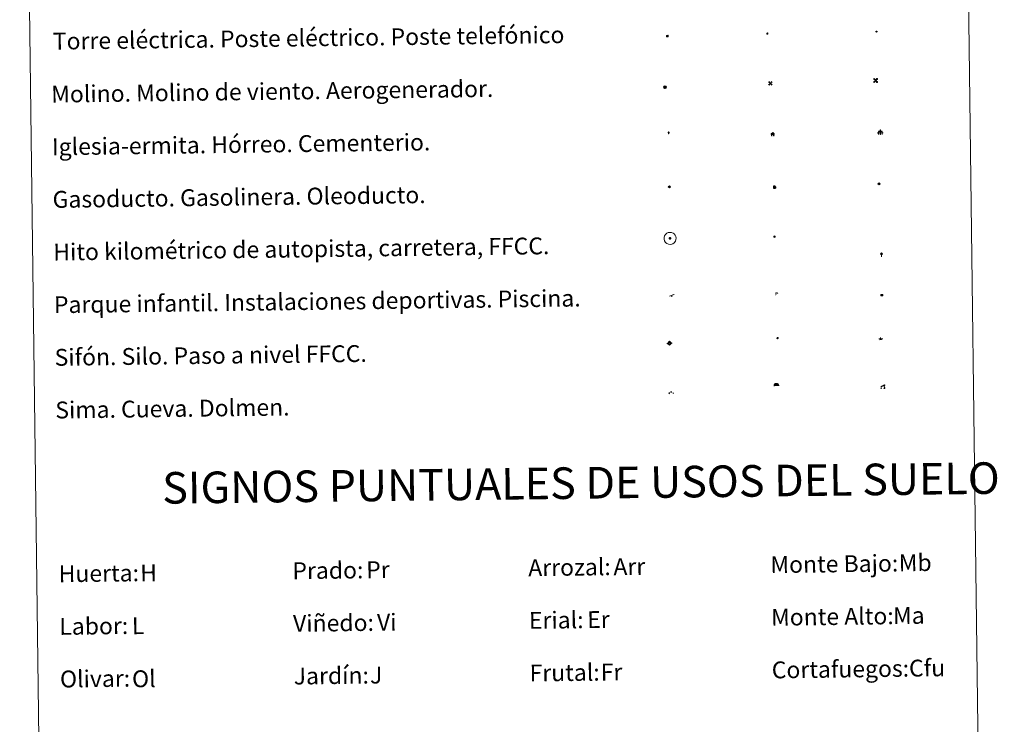
# Model space of a CAD drawing. Units: metres. Extents: x 586010 to 590503, y 4735514 to 4738541.
# Drawn here: x 586330 to 586798, y 4736550 to 4736884 of the extents above; entities that cross this region are included whole.
import ezdxf
from ezdxf.enums import TextEntityAlignment as Align

# ---------------------------------------------------------------- set-up
doc = ezdxf.new("R2010")
doc.units = ezdxf.units.M
doc.header["$MEASUREMENT"] = 0
for name, color, linetype, lineweight in [('Carátula', 7, 'Continuous', 5), ('Level 13', 5, 'Continuous', 0), ('Level 15', 1, 'Continuous', 0), ('Level 19', 252, 'Continuous', 0), ('Level 21', 19, 'Continuous', 0), ('Level 24', 5, 'Continuous', 0), ('Level 29', 7, 'Continuous', 0), ('Level 32', 19, 'Continuous', 0), ('Level 33', 5, 'Continuous', 0), ('Level 34', 2, 'Continuous', 0), ('Level 36', 19, 'Continuous', 40), ('Level 63', 7, 'Continuous', 0)]:
    doc.layers.add(name, color=color, linetype=linetype, lineweight=lineweight)
doc.styles.add('Arial', font='ARIAL.TTF', dxfattribs={"height": 0.2})

# ---------------------------------------------------------------- blocks, each defined once
blk = doc.blocks.new('5TME')
at = {"layer": 'Carátula', "color": 250, "linetype": 'Continuous', "lineweight": 5}
for p, q in [((3.7, 3.8), (-3.7, -3.8)), ((-3.7, 3.7), (3.8, -3.8))]:
    blk.add_line(p, q, dxfattribs=at)
at = {"layer": 'Carátula', "color": 250, "linetype": 'Continuous', "lineweight": 5, "flags": 128}
blk.add_lwpolyline([(-3.7, -3.8), (3.8, -3.8), (3.8, 3.7), (-3.7, 3.7), (-3.7, -3.8)], dxfattribs=at)
blk = doc.blocks.new('5CEMEN')
at = {"layer": 'Carátula', "color": 7, "linetype": 'Continuous', "lineweight": 5, "flags": 128}
for points in [[(-5.9, -6.3), (-5.9, -1.6), (-3.3, -1.6), (-3.3, -1), (-5.9, -1), (-5.9, 0.9), (-6.6, 0.9), (-6.6, -1), (-9.3, -1), (-9.3, -1.6), (-6.6, -1.6), (-6.6, -6.3), (-5.9, -6.3)], [(-6.6, -1.1), (-9.1, -1.1), (-9.1, -1.5), (-6.5, -1.5), (-6.5, -6.1), (-6.1, -6.1), (-6, -1.5), (-3.4, -1.5), (-3.4, -1.1), (-5.9, -1.1), (-6.1, -1), (-6, 0.8), (-6.5, 0.8), (-6.5, -1), (-6.6, -1.1)], [(0.4, -6.3), (0.4, 2.9), (5.7, 2.9), (5.7, 4.3), (0.4, 4.3), (0.4, 8), (-1.1, 8), (-1.1, 4.3), (-6.3, 4.3), (-6.3, 2.9), (-1.1, 2.9), (-1.1, -6.3), (0.4, -6.3)], [(-1.1, 4), (-6.1, 4), (-6.1, 3.2), (-0.8, 3.2), (-0.8, -6.1), (0.1, -6.1), (0.1, 3.2), (5.4, 3.2), (5.4, 4), (0.4, 4), (0.1, 4.3), (0.1, 7.7), (-0.8, 7.7), (-0.8, 4.3), (-1.1, 4)], [(5.7, -6.3), (5.7, -1.6), (8.4, -1.6), (8.4, -1), (5.7, -1), (5.7, 0.9), (5, 0.9), (5, -1), (2.4, -1), (2.4, -1.6), (5, -1.6), (5, -6.3), (5.7, -6.3)], [(5, -1.1), (2.5, -1.1), (2.5, -1.5), (5.1, -1.5), (5.1, -6.1), (5.6, -6.1), (5.6, -1.5), (8.2, -1.5), (8.2, -1.1), (5.7, -1.1), (5.6, -1), (5.6, 0.7), (5.1, 0.7), (5.1, -1), (5, -1.1)], [(-6.1, -6.1), (-6.5, -6.1), (-6.5, -5.7)], [(0.1, -6.1), (-0.8, -6.1), (-0.8, -5.2)], [(5.6, -6.1), (5.1, -6.1), (5.1, -5.7)]]:
    blk.add_lwpolyline(points, dxfattribs=at)
blk = doc.blocks.new('5GASO')
at = {"layer": 'Carátula', "linetype": 'Continuous', "lineweight": 5}
for color, points in [(33, [(0, -5.1), (-5.1, 0), (0, 5.1), (0.2, 2.5), (-0.3, 2.4), (-0.8, 2.2), (-1.2, 1.8), (-1.5, 1.3), (-1.7, 0.7), (-1.7, 0), (-1.7, -0.8), (-1.5, -1.4), (-1.2, -1.9), (-0.8, -2.3), (-0.3, -2.5), (0.3, -2.6)]), (250, [(0.3, -2.6), (-0.3, -2.5), (-0.8, -2.3), (-1.2, -1.9), (-1.5, -1.4), (-1.7, -0.8), (-1.7, 0), (-1.7, 0.7), (-1.5, 1.3), (-1.2, 1.8), (-0.8, 2.2), (-0.3, 2.4), (0.2, 2.5), (0.6, 2.5), (0.9, 2.4), (1.1, 2.3), (1.4, 2.1), (1.6, 1.9), (1.7, 1.6), (1.8, 1.3), (1.9, 1), (1.2, 0.8), (1, 1.2), (0.8, 1.4), (0.5, 1.6), (0.2, 1.6), (0, 1.6), (-0.3, 1.5), (-0.5, 1.4), (-0.7, 1.2), (-0.8, 1), (-0.9, 0.7), (-1, 0.4), (-1, 0), (-1, -0.4), (-0.9, -0.8), (-0.8, -1.1), (-0.6, -1.4), (-0.4, -1.5), (-0.2, -1.7), (0, -1.7), (0.2, -1.8), (0.5, -1.7), (0.8, -1.6), (1, -1.5), (1.3, -1.3), (1.3, -0.7), (0.2, -0.7), (0.2, 0.1), (2, 0.1), (2, -1.8), (1.7, -2.1), (1.3, -2.4), (0.8, -2.5)]), (33, [(0, -5.1), (0.3, -2.6), (0.8, -2.5), (1.3, -2.4), (1.7, -2.1), (2, -1.8), (2, 0.1), (0.2, 0.1), (0.2, -0.7), (1.3, -0.7), (1.3, -1.3), (1, -1.5), (0.8, -1.6), (0.5, -1.7), (0.2, -1.8), (0, -1.7), (-0.2, -1.7), (-0.4, -1.5), (-0.6, -1.4), (-0.8, -1.1), (-0.9, -0.8), (-1, -0.4), (-1, 0), (-1, 0.4), (-0.9, 0.7), (-0.8, 1), (-0.7, 1.2), (-0.5, 1.4), (-0.3, 1.5), (0, 1.6), (0.2, 1.6), (0.5, 1.6), (0.8, 1.4), (1, 1.2), (1.2, 0.8), (1.9, 1), (1.8, 1.3), (1.7, 1.6), (1.6, 1.9), (1.4, 2.1), (1.1, 2.3), (0.9, 2.4), (0.6, 2.5), (0.2, 2.5), (0, 5.1), (5.1, 0)])]:
    blk.add_hatch(color=color, dxfattribs=at).paths.add_polyline_path(points)
at = {"layer": 'Carátula', "color": 250, "linetype": 'Continuous', "lineweight": 5}
blk.add_3dface([(0, -5.1), (5.1, 0), (0, 5.1), (-5.1, 0)], dxfattribs=at)
blk = doc.blocks.new('5HITFE')
at = {"layer": 'Carátula', "linetype": 'Continuous', "lineweight": 5}
blk.add_hatch(color=2, dxfattribs=at).paths.add_polyline_path([(0, 9.5), (-4.8, 14.3), (0, 19), (0, 19.1), (4.7, 14.3)])
at = {"layer": 'Carátula', "color": 170, "linetype": 'Continuous', "lineweight": 5}
blk.add_line((0, 9.5), (-4.8, 14.3), dxfattribs=at)
at = {"layer": 'Carátula', "color": 250, "linetype": 'Continuous', "lineweight": 5}
blk.add_line((0, 9.5), (0, 0), dxfattribs=at)
at = {"layer": 'Carátula', "color": 250, "linetype": 'Continuous', "lineweight": 5, "flags": 128}
blk.add_lwpolyline([(0, 9.5), (4.7, 14.3), (0, 19.1), (0, 19), (-4.8, 14.3)], close=True, dxfattribs=at)
blk = doc.blocks.new('5HORRE')
at = {"layer": 'Carátula', "linetype": 'Continuous', "lineweight": 5, "extrusion": (0, 0, -1)}
blk.add_hatch(color=254, dxfattribs=at).paths.add_polyline_path([(6.1, -7.7), (3, -7.7), (3, -6.8), (3.6, -6.8), (3, -1.5), (-3.2, -1.5), (-3.9, -6.7), (-3.2, -6.8), (-3.2, -7.7), (-6.4, -7.7), (-6.3, -6.8), (-5.7, -6.7), (-6.4, 1.3), (-0.1, 7.9), (6.4, 1.4), (5.5, -6.7), (6.1, -6.8)])
at = {"layer": 'Carátula', "color": 252, "linetype": 'Continuous', "lineweight": 5, "flags": 128}
blk.add_lwpolyline([(-6.4, 1.4), (0.1, 7.9), (6.4, 1.3), (5.7, -6.7), (6.3, -6.8), (6.4, -7.7), (3.2, -7.7), (3.2, -6.8), (3.9, -6.7), (3.2, -1.5), (-3, -1.5), (-3.6, -6.8), (-3, -6.8), (-3, -7.7), (-6.1, -7.7), (-6.1, -6.8), (-5.5, -6.7)], close=True, dxfattribs=at)
blk = doc.blocks.new('5ROLEO')
at = {"layer": 'Carátula', "linetype": 'Continuous', "lineweight": 5}
for color, points in [(2, [(-0.2, -5.2), (-5.2, -0.1), (-0.2, 5), (0, 2.4), (-0.6, 2.3), (-1, 2.1), (-1.4, 1.8), (-1.7, 1.3), (-1.9, 0.6), (-1.9, -0.2), (-1.9, -0.8), (-1.8, -1.3), (-1.6, -1.7), (-1.4, -2.1), (-1.1, -2.4), (-0.8, -2.6), (-0.4, -2.7), (0, -2.7)]), (250, [(0, -2.7), (-0.4, -2.7), (-0.8, -2.6), (-1.1, -2.4), (-1.4, -2.1), (-1.6, -1.7), (-1.8, -1.3), (-1.9, -0.8), (-1.9, -0.2), (-1.9, 0.6), (-1.7, 1.3), (-1.4, 1.8), (-1, 2.1), (-0.6, 2.3), (0, 2.4), (0, 1.5), (-0.2, 1.5), (-0.5, 1.4), (-0.7, 1.3), (-0.8, 1.1), (-1, 0.9), (-1.1, 0.6), (-1.2, 0.2), (-1.2, -0.2), (-1.2, -0.6), (-1.1, -0.9), (-1, -1.2), (-0.8, -1.4), (-0.7, -1.6), (-0.5, -1.8), (-0.2, -1.8), (0, -1.9)]), (2, [(0, -1.9), (-0.2, -1.8), (-0.5, -1.8), (-0.7, -1.6), (-0.8, -1.4), (-1, -1.2), (-1.1, -0.9), (-1.2, -0.6), (-1.2, -0.2), (-1.2, 0.2), (-1.1, 0.6), (-1, 0.9), (-0.8, 1.1), (-0.7, 1.3), (-0.5, 1.4), (-0.2, 1.5), (0, 1.5), (0.3, 1.5), (0.5, 1.4), (0.7, 1.3), (0.9, 1.1), (1, 0.9), (1.1, 0.6), (1.1, 0.3), (1.2, -0.1), (1.2, -0.5), (1.1, -0.9), (1, -1.2), (0.8, -1.4), (0.7, -1.6), (0.5, -1.8), (0.3, -1.8)]), (2, [(-0.2, -5.2), (0, -2.7), (0.4, -2.7), (0.8, -2.6), (1.1, -2.4), (1.4, -2.1), (1.6, -1.7), (1.8, -1.3), (1.9, -0.7), (1.9, -0.2), (1.9, 0.4), (1.8, 0.9), (1.6, 1.4), (1.4, 1.7), (1.1, 2), (0.8, 2.2), (0.4, 2.3), (0, 2.4), (-0.2, 5), (4.9, -0.1)]), (250, [(0, -2.7), (0, -1.9), (0.3, -1.8), (0.5, -1.8), (0.7, -1.6), (0.8, -1.4), (1, -1.2), (1.1, -0.9), (1.2, -0.5), (1.2, -0.1), (1.1, 0.3), (1.1, 0.6), (1, 0.9), (0.9, 1.1), (0.7, 1.3), (0.5, 1.4), (0.3, 1.5), (0, 1.5), (0, 1.5), (0, 2.4), (0, 2.4), (0.4, 2.3), (0.8, 2.2), (1.1, 2), (1.4, 1.7), (1.6, 1.4), (1.8, 0.9), (1.9, 0.4), (1.9, -0.2), (1.9, -0.7), (1.8, -1.3), (1.6, -1.7), (1.4, -2.1), (1.1, -2.4), (0.8, -2.6), (0.4, -2.7)])]:
    blk.add_hatch(color=color, dxfattribs=at).paths.add_polyline_path(points)
at = {"layer": 'Carátula', "color": 250, "linetype": 'Continuous', "lineweight": 5, "flags": 128}
blk.add_lwpolyline([(-0.1, -5.2), (4.9, -0.1), (-0.1, 5), (-5.2, -0.1), (-0.1, -5.2)], dxfattribs=at)
blk = doc.blocks.new('5SIFON')
at = {"layer": 'Carátula', "color": 250, "linetype": 'Continuous', "lineweight": 5}
for p, q in [((-8.2, 0), (-6.3, 0)), ((8.1, 0), (6.3, 0))]:
    blk.add_line(p, q, dxfattribs=at)
at = {"layer": 'Carátula', "color": 250, "linetype": 'Continuous', "lineweight": 5, "flags": 128}
blk.add_lwpolyline([(-6.3, 0), (0, 6.3), (6.3, 0), (0, -6.3), (-6.3, 0)], dxfattribs=at)
at = {"layer": 'Carátula', "color": 250, "linetype": 'Continuous', "lineweight": 5}
blk.add_circle((0, 0, 0), 2.37, dxfattribs=at)
blk = doc.blocks.new('5SIMA')
at = {"layer": 'Carátula', "color": 250, "linetype": 'Continuous', "lineweight": 30, "extrusion": (0, 0, -1)}
for start, end in [(359.4748, 35.4712), (71.4765, 107.4874), (143.4776, 179.4716)]:
    blk.add_arc((0, -3.4, 0), 9.59, start, end, dxfattribs=at)
blk = doc.blocks.new('5IDEP')
at = {"layer": 'Carátula', "linetype": 'Continuous', "lineweight": 5, "extrusion": (0, 0, -1)}
blk.add_hatch(color=252, dxfattribs=at).paths.add_polyline_path([(0.5, -0.6), (-1.8, 1.9), (-4, 0.2), (-7.9, 4.2), (-6.6, 5.2), (-4, 2.4), (-0.4, 5.2), (2.7, 5.2), (6.4, 1.4), (5.1, 0.3), (1.9, 3.7), (1.3, 3.2), (3, 1.4)])
at = {"layer": 'Carátula', "linetype": 'Continuous', "lineweight": 5}
for points in [[(-4.9, -9.4), (-5.1, -9.4), (-5.4, -9.3), (-5.6, -9.2), (-5.7, -9), (-5.8, -8.7), (-5.8, -8.4), (-5.7, -8.2), (-3, -4.9), (-3.6, 0.3), (-3.4, 0.8), (-1.9, -2), (-1.8, -3.7), (-1.2, -5.1), (-4.4, -9.2), (-4.6, -9.4)], [(1.4, -5.2), (-1.2, -5.1), (-1.8, -3.7), (0.3, -3.7), (-1.9, -2), (-3.4, 0.8), (2.1, -3.4), (2.3, -3.5), (2.4, -3.8), (2.5, -4.1), (2.4, -4.4), (2.3, -4.6), (2.2, -4.8), (2, -5), (1.7, -5.1)]]:
    blk.add_hatch(color=252, dxfattribs=at).paths.add_polyline_path(points)
h = blk.add_hatch(color=252, dxfattribs=at)
edge = h.paths.add_edge_path()
edge.add_arc((3, 5.5), 1.39, 179.999, 539.999)
at = {"layer": 'Carátula', "color": 252, "linetype": 'Continuous', "lineweight": 5}
blk.add_line((4, 0.2), (7.9, 4.2), dxfattribs=at)
at = {"layer": 'Carátula', "color": 252, "linetype": 'Continuous', "lineweight": 5, "flags": 128}
blk.add_lwpolyline([(7.9, 4.2), (4, 0.2)], dxfattribs=at)
blk = doc.blocks.new('5DOLM')
at = {"layer": 'Carátula', "linetype": 'Continuous', "lineweight": 15}
for points in [[(-3.9, 1.1), (-5, 1.1), (-6.7, 1.4), (-7.2, 1.6), (-7.5, 2), (-7.7, 2.5), (-7.1, 3.2), (-6.3, 3.5), (-4.5, 4.2), (-3.4, 4.7), (-1.2, 5.6), (1.2, 6.9), (2.9, 7.9), (4.7, 8.5), (6.7, 8.6), (7.5, 8.4), (8, 8.1), (8.6, 7), (8.8, 6), (8.5, 4.8), (7.5, 4.2), (-0.3, 1.4)], [(-4.3, -5.9), (-5, -5.8), (-5.9, -5.8), (-6.8, -5.4), (-7.4, -4.7), (-7.3, -4), (-6.7, -3.2), (-6.4, -2.3), (-6.4, -1.2), (-5.9, 0.4), (-5, 1.1), (-4, -0.4), (-3.7, -1.6), (-3.2, -2.8), (-2.9, -3.9), (-2.9, -5), (-3.5, -5.7)], [(3.1, -5.6), (2.3, -5.1), (2.2, -4.2), (2.6, -3.5), (3.2, -2.4), (3.4, -1.5), (3.7, -0.7), (3.6, 0.7), (3.7, 1.7), (4.1, 2.7), (5.1, 3.4), (6.4, 4), (6.4, 2.9), (6.5, 2.1), (6.8, 1.2), (7.1, 0.4), (7.3, -0.4), (7.8, -1.3), (8.1, -2.5), (8.1, -3.5), (7.6, -4.7), (6.7, -5.5), (5.6, -5.6), (4.1, -5.6)]]:
    blk.add_hatch(color=252, dxfattribs=at).paths.add_polyline_path(points)
blk = doc.blocks.new('5GASOL')
at = {"layer": 'Carátula', "linetype": 'Continuous', "lineweight": 5, "extrusion": (0, 0, -1)}
for color, points in [(20, [(-2, -5.7), (-2.1, 1.9), (-2.8, 1.9), (-2.9, 1.9), (-2.9, -4.2), (-2.9, -4.5), (-3.1, -4.9), (-3.3, -5.2), (-3.7, -5.4), (-4.1, -5.5), (-4.6, -5.5), (-5, -5.3), (-5.3, -5), (-5.5, -4.7), (-5.6, -4.3), (-5.6, -1), (-5.5, 0.5), (-5.1, 2.1), (-5.7, 1.9), (-3.8, 3.6), (-3.7, 3.4), (-3.9, 3.1), (-4.9, 1.7), (-5.3, 0.4), (-5.4, -1), (-5.4, -4.2), (-5.3, -4.5), (-5.1, -4.8), (-4.9, -5), (-4.7, -5.2), (-4.3, -5.3), (-3.8, -5.2), (-3.5, -5), (-3.3, -4.6), (-3.2, -4.2), (-3.2, -4), (-3.2, 1.8), (-3.2, 2.1), (-3.1, 2.2), (-3, 2.2), (-2.8, 2.3), (-2.1, 2.3), (-2.1, 5), (-2, 5.1), (-2, 5.2), (-1.9, 5.3), (-1.8, 5.4), (-1.7, 5.5), (-1.4, 5.6), (2.7, 5.6), (2.8, 5.5), (3, 5.4), (3.1, 5.3), (3.2, 5.2), (3.2, 4.9), (3.2, -5.7)]), (2, [(-1.6, 2.3), (-1.6, 5.1), (2.8, 5.1), (2.8, 2.3)])]:
    blk.add_hatch(color=color, dxfattribs=at).paths.add_polyline_path(points)
at = {"layer": 'Carátula', "linetype": 'Continuous', "lineweight": 25, "extrusion": (0, 0, -1)}
blk.add_hatch(color=2, dxfattribs=at).paths.add_polyline_path([(-1.6, 2.3), (-1.6, 5.1), (2.8, 5.1), (2.8, 2.3)])
blk.add_hatch(color=2, dxfattribs=at).paths.add_polyline_path([(-1.6, 2.3), (-1.6, 5.1), (2.8, 5.1), (2.8, 2.3)])
at = {"layer": 'Carátula', "color": 250, "linetype": 'Continuous', "lineweight": 25, "flags": 128}
blk.add_lwpolyline([(2.1, 1.9), (2.1, -5.7), (-3.3, -5.7), (-3.3, 4.9), (-3.2, 5.2), (-3.1, 5.3), (-3, 5.4), (-2.9, 5.5), (-2.7, 5.6), (1.4, 5.6), (1.7, 5.5), (1.8, 5.5), (1.9, 5.4), (2, 5.3), (2.1, 5.1), (2.1, 5), (2.1, 2.3), (2.8, 2.3), (3, 2.3), (3.1, 2.2), (3.2, 2.1), (3.2, 1.8), (3.2, -4), (3.2, -4.2), (3.3, -4.6), (3.5, -4.9), (3.9, -5.1), (4.3, -5.2), (4.7, -5.1), (4.9, -5), (5.2, -4.7), (5.3, -4.5), (5.4, -4.1), (5.3, -1), (5.2, 0.3), (4.9, 1.7), (3.8, 3.2), (3.6, 3.4), (3.8, 3.6), (5.8, 1.8), (5.2, 2.1), (5.5, 0.5), (5.6, -1), (5.6, -4.3), (5.6, -4.7), (5.3, -5), (5, -5.3), (4.6, -5.5), (4.1, -5.5), (3.7, -5.4), (3.3, -5.2), (3.1, -4.9), (2.9, -4.5), (2.9, -4.2), (2.8, 1.9), (2.8, 1.9)], close=True, dxfattribs=at)
blk = doc.blocks.new('5PAINF')
at = {"layer": 'Carátula', "linetype": 'Continuous', "lineweight": 5}
blk.add_hatch(color=6, dxfattribs=at).paths.add_polyline_path([(-11, -4.2), (-11.8, -1.9), (-5.1, 0.6), (-4.2, -1.6)])
at = {"layer": 'Carátula', "linetype": 'Continuous', "lineweight": 5, "extrusion": (0, 0, -1)}
for color, points in [(23, [(-4.1, -7), (-0.1, 0), (4.1, -7)]), (6, [(-4.3, 1.7), (-11, 4.3), (-10.1, 6.5), (-3.4, 3.9)])]:
    blk.add_hatch(color=color, dxfattribs=at).paths.add_polyline_path(points)
at = {"layer": 'Carátula', "color": 170, "linetype": 'Continuous', "lineweight": 5}
blk.add_line((-11, -4.2), (11, 4.2), dxfattribs=at)
blk = doc.blocks.new('5PASON')
at = {"layer": 'Carátula', "linetype": 'Continuous', "lineweight": 5}
blk.add_hatch(color=45, dxfattribs=at).paths.add_polyline_path([(-2.5, 0.9), (-2.5, 7.8), (2.5, 7.8), (2.5, 0.9)])
at = {"layer": 'Carátula', "linetype": 'Continuous', "lineweight": 5, "extrusion": (0, 0, -1)}
blk.add_hatch(color=9, dxfattribs=at).paths.add_polyline_path([(6.8, -6.3), (-7.1, -6.3), (-2.9, -1.4), (2.6, -1.4)])
at = {"layer": 'Carátula', "color": 252, "linetype": 'Continuous', "lineweight": 5}
blk.add_line((-9.2, -0.3), (9.8, -0.3), dxfattribs=at)
blk = doc.blocks.new('5PISCI')
at = {"layer": 'Carátula', "linetype": 'Continuous', "lineweight": 5}
blk.add_hatch(color=131, dxfattribs=at).paths.add_polyline_path([(-3.7, -1.9), (-3.7, 1.9), (3.8, 1.9), (3.8, -1.9)])
at = {"layer": 'Carátula', "color": 1, "linetype": 'Continuous', "lineweight": 5}
blk.add_3dface([(-4.5, -2.6), (4.5, -2.6), (4.5, 2.6), (-4.5, 2.6)], dxfattribs=at)
at = {"layer": 'Carátula', "color": 5, "linetype": 'Continuous', "lineweight": 5}
blk.add_3dface([(-3.7, -1.9), (3.8, -1.9), (3.8, 1.9), (-3.7, 1.9)], dxfattribs=at)
blk = doc.blocks.new('5CUEVA')
at = {"layer": 'Carátula', "linetype": 'Continuous', "lineweight": 5}
for points in [[(11.1, -5.9), (10.4, -5.2), (10.4, -4.5), (10.4, -3.4), (10.2, -2.3), (9.9, -1.4), (9.6, -0.5), (8.8, 1.1), (8.1, 2), (6.6, 3.4), (5.1, 4.4), (4.2, 4.9), (3.2, 5.2), (2.2, 5.5), (1.2, 5.6), (0.2, 5.7), (-1.3, 5.6), (-2.8, 5.2), (-3.7, 4.9), (-4.6, 4.4), (-5.5, 3.9), (-6.6, 3.2), (-7.6, 2), (-8.2, 1.2), (-8.8, 0.4), (-9.2, -0.5), (-9.6, -1.4), (-9.7, -2.5), (-9.9, -3.4), (-10, -4.5), (-10, -5.2), (-10.6, -5.9), (-10.6, -4.4), (-10.6, -3.4), (-10.4, -2.3), (-10.2, -1.3), (-9.8, -0.2), (-9.3, 0.7), (-8.8, 1.6), (-8.1, 2.4), (-7, 3.7), (-5.8, 4.5), (-4.9, 5), (-4, 5.5), (-3, 5.9), (-1.4, 6.2), (0.2, 6.4), (1.3, 6.3), (2.3, 6.1), (3.4, 5.8), (4.5, 5.5), (5.4, 5), (7.1, 3.9), (8.6, 2.4), (9.3, 1.4), (10.2, -0.2), (10.5, -1.3), (10.8, -2.3), (11, -3.4), (11.1, -4.4)], [(11.1, -5.9), (11.1, -5.9), (-10.6, -5.9), (-10, -5.2), (-5.6, -5.3), (-5.1, -4), (-4.7, -3.2), (-4.5, -2.6), (-4.2, -2.1), (-3.9, -1.7), (-3.6, -1.1), (-3.3, -0.7), (-3.2, -0.5), (-3.1, -0.3), (-2.8, -0.1), (-2.3, 0.2), (-1.9, 0.4), (-1.4, 0.7), (-0.8, 1), (-0.3, 1.1), (0.2, 1.1), (0.9, 1.1), (1.3, 0.9), (1.7, 0.8), (2, 0.6), (2.4, 0.4), (2.7, 0.1), (2.9, -0.2), (3.2, -0.5), (3.4, -0.9), (3.7, -1.2), (4.2, -2), (4.4, -2.2), (4.5, -2.5), (4.8, -3), (5.1, -3.4), (5.7, -4.1), (6.4, -5.2), (10.4, -5.2)]]:
    blk.add_hatch(color=170, dxfattribs=at).paths.add_polyline_path(points)
at = {"layer": 'Carátula', "linetype": 'Continuous', "lineweight": 5, "extrusion": (0, 0, -1)}
blk.add_hatch(color=43, dxfattribs=at).paths.add_polyline_path([(5.6, -5.3), (5.1, -4), (4.7, -3.2), (4.5, -2.6), (4.2, -2.1), (3.9, -1.7), (3.6, -1.1), (3.3, -0.7), (3.2, -0.5), (3.1, -0.3), (2.8, -0.1), (2.6, 0), (2.3, 0.2), (1.9, 0.4), (1.4, 0.7), (0.8, 1), (0.3, 1.1), (-0.2, 1.1), (-0.9, 1.1), (-1.3, 0.9), (-1.7, 0.8), (-2, 0.6), (-2.4, 0.4), (-2.7, 0.1), (-2.9, -0.2), (-3.2, -0.5), (-3.4, -0.9), (-3.7, -1.2), (-3.9, -1.4), (-4.2, -2), (-4.4, -2.2), (-4.5, -2.5), (-4.8, -3), (-5.1, -3.4), (-5.7, -4.1), (-6.4, -5.2), (-10.4, -5.2), (-10.4, -4.5), (-10.4, -3.4), (-10.2, -2.3), (-9.9, -1.4), (-9.6, -0.5), (-8.8, 1.1), (-8.1, 2), (-6.6, 3.4), (-5.1, 4.4), (-4.2, 4.9), (-3.2, 5.2), (-2.2, 5.5), (-1.2, 5.6), (-0.2, 5.7), (1.3, 5.6), (2.8, 5.2), (3.7, 4.9), (4.6, 4.4), (5.5, 3.9), (6.6, 3.2), (7.6, 2), (8.2, 1.2), (8.8, 0.4), (9.2, -0.5), (9.6, -1.4), (9.7, -2.5), (9.9, -3.4), (10, -4.5), (10, -5.2)])
at = {"layer": 'Carátula', "color": 170, "linetype": 'Continuous', "lineweight": 5}
blk.add_line((11.1, -5.9), (11.1, -5.9), dxfattribs=at)
at = {"layer": 'Carátula', "color": 170, "linetype": 'Continuous', "lineweight": 5, "flags": 128}
blk.add_lwpolyline([(-10.6, -5.9), (-10.6, -4.4), (-10.6, -3.4), (-10.4, -2.3), (-10.2, -1.3), (-9.8, -0.2), (-9.3, 0.7), (-8.8, 1.6), (-8.1, 2.4), (-7, 3.7), (-5.8, 4.5), (-4.9, 5), (-4, 5.5), (-3, 5.9), (-1.4, 6.2), (0.2, 6.4), (1.3, 6.3), (2.3, 6.1), (3.4, 5.8), (4.5, 5.5), (5.4, 5), (7.1, 3.9), (8.6, 2.4), (9.3, 1.4), (10.2, -0.2), (10.5, -1.3), (10.8, -2.3), (11, -3.4), (11.1, -4.4), (11.1, -5.9)], dxfattribs=at)
blk = doc.blocks.new('5MOLIV')
at = {"layer": 'Carátula', "linetype": 'Continuous', "lineweight": 5}
for points in [[(-7.1, 5.2), (-8.7, 6.5), (-6.5, 8.6), (-5.2, 7)], [(-4, 2.7), (-5.5, 3.9), (-3.9, 5.5), (-2.7, 3.9)], [(0, -1.8), (-1.8, 0), (0, 1.8), (1.8, 0)], [(4, 2.7), (2.7, 3.9), (4, 5.5), (5.5, 3.9)], [(7.1, 5.2), (5.2, 7.1), (6.5, 8.6), (8.6, 6.5)], [(-6.5, -8.7), (-8.7, -6.5), (-7.1, -5.2), (-5.2, -7.1)], [(-4, -5.6), (-5.5, -4), (-4, -2.7), (-2.7, -4)], [(4, -5.6), (2.7, -4), (4, -2.7), (5.5, -4)], [(6.5, -8.7), (5.2, -7.1), (7.1, -5.2), (8.7, -6.5)]]:
    blk.add_hatch(color=9, dxfattribs=at).paths.add_polyline_path(points)
at = {"layer": 'Carátula', "color": 9, "linetype": 'Continuous', "lineweight": 5}
for p, q in [((-1.3, 0.5), (-8.7, 6.5)), ((-0.5, 1.3), (-6.5, 8.6)), ((0.5, 1.3), (6.5, 8.6)), ((1.3, 0.5), (8.6, 6.5)), ((-1.3, -0.5), (-8.7, -6.5)), ((-0.5, -1.3), (-6.5, -8.7)), ((0.5, -1.3), (6.5, -8.7)), ((1.3, -0.5), (8.7, -6.5))]:
    blk.add_line(p, q, dxfattribs=at)
blk = doc.blocks.new('5AEGEN')
at = {"layer": 'Carátula', "linetype": 'Continuous', "lineweight": 5, "extrusion": (-0.000315947, -0.000185731, 1)}
h = blk.add_hatch(color=9, dxfattribs=at)
edge = h.paths.add_edge_path()
edge.add_line((-6.3, -8.9), (-1.1, -2.4))
edge.add_line((-1.1, -2.4), (-1, -2.4))
edge.add_ellipse((0, 0), major_axis=(0, -2.64), ratio=0.999964, start_angle=293.574, end_angle=336.8894, ccw=False)
edge.add_line((-2.4, -1.1), (-2.5, -1.1))
edge.add_line((-2.5, -1.1), (-8.9, -6.3))
edge.add_line((-8.9, -6.3), (-8.9, -7.3))
edge.add_line((-8.9, -7.3), (-7.3, -8.9))
edge.add_line((-7.3, -8.9), (-6.3, -8.9))
at = {"layer": 'Carátula', "linetype": 'Continuous', "lineweight": 5, "extrusion": (0.000188165, -0.00031338, 1)}
h = blk.add_hatch(color=9, dxfattribs=at)
edge = h.paths.add_edge_path()
edge.add_line((6.2, -8.9), (7.3, -8.9))
edge.add_line((7.3, -8.9), (8.9, -7.3))
edge.add_line((8.9, -7.3), (8.8, -6.3))
edge.add_line((8.8, -6.3), (2.4, -1.1))
edge.add_line((2.4, -1.1), (2.4, -1))
edge.add_ellipse((0, 0), major_axis=(0, -2.64), ratio=0.999964, start_angle=23.5316, end_angle=66.8499, ccw=False)
edge.add_line((1, -2.4), (6.2, -8.9))
at = {"layer": 'Carátula', "color": 9, "linetype": 'Continuous', "lineweight": 5, "flags": 128}
for points in [[(-1, 2.4), (-6.3, 8.8), (-7.3, 8.9), (-8.9, 7.3), (-8.8, 6.3), (-2.4, 1)], [(-1, 2.4), (-0.7, 1.9), (-0.8, 0.9), (-1, 0.7), (-2, 0.6), (-2.4, 1)], [(2.4, 1), (1.9, 0.6), (0.9, 0.7), (0.7, 0.9), (0.7, 1.9), (1.1, 2.4)], [(8.8, 6.3), (8.9, 7.3), (7.3, 8.9), (6.2, 8.8), (1.1, 2.4)], [(2.4, 1), (8.8, 6.3)], [(-0.7, -2), (-0.8, -0.9), (-1, -0.8), (-2, -0.7), (-2.5, -1.1)], [(-1.1, -2.4), (-0.7, -2)], [(1, -2.4), (0.6, -2), (0.7, -0.9), (0.9, -0.8), (1.9, -0.6), (2.4, -1.1)]]:
    blk.add_lwpolyline(points, dxfattribs=at)
at = {"layer": 'Carátula', "color": 9, "linetype": 'Continuous', "lineweight": 5}
for start_param, end_param in [(4.305476, 5.87983), (2.733923, 3.553527), (1.166752, 1.981926), (5.123832, 6.69389)]:
    blk.add_ellipse((0, 0, 0), major_axis=(0, -2.64), ratio=0.999964, start_param=start_param, end_param=end_param, dxfattribs=at)
at = {"layer": 'Carátula', "color": 9, "linetype": 'Continuous', "lineweight": 5, "extrusion": (0, 0, -1)}
for start_param, end_param in [(5.119302, 5.871251), (0.40767, 1.159666)]:
    blk.add_ellipse((0, 0, 0), major_axis=(0, 2.64), ratio=0.999964, start_param=start_param, end_param=end_param, dxfattribs=at)
at = {"layer": 'Carátula', "color": 9, "linetype": 'Continuous', "lineweight": 5}
mesh = blk.add_polyface(dxfattribs=at)
corners = [(-7.3, -8.9, 0), (-6.3, -8.9, 0), (-1, -2.4, 0), (-1.6, -2.1, 0), (-2.1, -1.6, 0), (-8.9, -7.3, 0), (-2.4, -1.1, 0), (-8.9, -6.3, 0)]
mesh.append_faces([[corners[k] for k in face] for face in [(3, 4, 5, 0)]], dxfattribs={"vtx1": -1, "vtx3": -1, "color": 9})
mesh.append_faces([[corners[k] for k in face] for face in [(0, 1, 2, 3), (4, 6, 7, 5)]], dxfattribs={"vtx3": -1, "color": 9})
mesh = blk.add_polyface(dxfattribs=at)
corners = [(8.9, -7.3, 0), (8.8, -6.3, 0), (2.4, -1, 0), (2.1, -1.6, 0), (1.6, -2.1, 0), (7.3, -8.9, 0), (1, -2.4, 0), (6.2, -8.9, 0)]
mesh.append_faces([[corners[k] for k in face] for face in [(3, 4, 5, 0)]], dxfattribs={"vtx1": -1, "vtx3": -1, "color": 9})
mesh.append_faces([[corners[k] for k in face] for face in [(0, 1, 2, 3), (4, 6, 7, 5)]], dxfattribs={"vtx3": -1, "color": 9})
blk = doc.blocks.new('5MOLIN')
at = {"layer": 'Carátula', "color": 7, "linetype": 'Continuous', "lineweight": 5}
for q in [(-7.6, 5.1), (0, 7.6), (7.6, 5.1), (-7.6, -5.1), (7.6, -5.1), (0, -7.6)]:
    blk.add_line((0, 0), q, dxfattribs=at)
at = {"layer": 'Carátula', "color": 7, "linetype": 'Continuous', "lineweight": 5, "flags": 128}
for points in [[(0, 5.1), (-0.3, 5.1), (-0.6, 5), (-0.9, 5), (-1.1, 4.9), (-1.4, 4.9), (-1.7, 4.8), (-2, 4.7), (-2.2, 4.6), (-2.5, 4.4), (-2.7, 4.3), (-2.9, 4.1), (-3.2, 4), (-3.4, 3.8), (-3.6, 3.6), (-3.8, 3.4), (-4, 3.2), (-4.1, 2.9), (-4.3, 2.7), (-4.4, 2.4), (-4.6, 2.2), (-4.7, 1.9), (-4.8, 1.7), (-4.9, 1.4), (-4.9, 1.1), (-5, 0.8), (-5, 0.6), (-5.1, 0.3), (-5.1, 0), (-5.1, -0.3), (-5, -0.6), (-5, -0.9), (-4.9, -1.1), (-4.9, -1.4), (-4.8, -1.7), (-4.7, -2), (-4.6, -2.2), (-4.4, -2.5), (-4.3, -2.7), (-4.1, -2.9), (-3.9, -3.2), (-3.8, -3.4), (-3.6, -3.6), (-3.4, -3.8), (-3.1, -4), (-2.9, -4.1), (-2.7, -4.3), (-2.4, -4.4), (-2.2, -4.6), (-1.9, -4.7), (-1.7, -4.8), (-1.4, -4.9), (-1.1, -4.9), (-0.8, -5), (-0.5, -5), (-0.2, -5.1), (0, -5.1), (0.3, -5.1), (0.6, -5), (0.9, -5), (1.2, -4.9), (1.4, -4.9), (1.7, -4.8), (2, -4.7), (2.2, -4.5), (2.5, -4.4), (2.7, -4.3), (3, -4.1), (3.2, -3.9), (3.4, -3.7), (3.6, -3.5), (3.8, -3.3), (4, -3.1), (4.1, -2.9), (4.3, -2.7), (4.4, -2.4), (4.6, -2.2), (4.7, -1.9), (4.8, -1.6), (4.9, -1.4), (4.9, -1.1), (5, -0.8), (5, -0.5), (5, -0.2), (5.1, 0.1), (5, 0.3), (5, 0.6), (5, 0.9), (4.9, 1.2), (4.9, 1.5), (4.7, 1.7), (4.7, 2), (4.5, 2.2), (4.4, 2.5), (4.2, 2.7), (4.1, 3), (3.9, 3.2), (3.7, 3.4), (3.5, 3.6), (3.3, 3.8), (3.1, 4)], [(3.1, 4), (2.9, 4.2), (2.6, 4.3), (2.4, 4.5), (2.1, 4.6), (1.9, 4.7), (1.6, 4.8), (1.3, 4.9), (1.1, 5), (0.8, 5), (0.5, 5), (0.2, 5.1), (0, 5.1)]]:
    blk.add_lwpolyline(points, dxfattribs=at)
blk = doc.blocks.new('5ERMIT')
at = {"layer": 'Carátula', "linetype": 'Continuous', "lineweight": 5}
blk.add_hatch(color=250, dxfattribs=at).paths.add_polyline_path([(0.3, -6.5), (-0.3, -6.5), (-0.3, -5.9), (-0.3, -0.3), (-3.8, -0.3), (-3.8, 0.2), (-0.5, 0.2), (-0.3, 0.4), (-0.3, 2.7), (0.3, 2.7), (0.3, 0.4), (0.5, 0.2), (3.8, 0.2), (3.8, -0.3), (0.3, -0.3)])
at = {"layer": 'Carátula', "color": 7, "linetype": 'Continuous', "lineweight": 5, "flags": 128}
blk.add_lwpolyline([(-0.5, -0.5), (-0.5, -6.6), (0.5, -6.6), (0.5, -0.5), (4, -0.5), (4, 0.4), (0.5, 0.4), (0.5, 2.9), (-0.5, 2.9), (-0.5, 0.4), (-4, 0.4), (-4, -0.5), (-0.5, -0.5), (-0.5, -6.6), (0.5, -6.6)], dxfattribs=at)
blk = doc.blocks.new('5HITAU')
at = {"layer": 'Carátula', "linetype": 'Continuous', "lineweight": 5}
for color, points in [(1, [(0.5, -3.9), (-1, -3.7), (-2.1, -3.3), (-2.9, -2.6), (-3.6, -1.5), (-3.8, -0.5), (-3.8, 0.6), (-3.5, 1.7), (-2.8, 2.6), (-2, 3.3), (-1.2, 3.7), (0.2, 3.8), (1, 3.7), (1.9, 3.4), (2.6, 2.8), (3.3, 2.1), (3.7, 1.1), (3.8, 0.2), (3.8, -0.8), (3.4, -1.9), (2.6, -2.8), (1.7, -3.5)]), (2, [(0.4, -2.9), (-0.7, -2.8), (-1.6, -2.4), (-2.1, -2), (-2.7, -1.1), (-2.8, -0.4), (-2.8, 0.4), (-2.6, 1.2), (-2.1, 1.9), (-1.5, 2.4), (-0.9, 2.7), (0.1, 2.8), (0.8, 2.8), (1.4, 2.5), (1.9, 2.1), (2.4, 1.6), (2.7, 0.8), (2.9, 0.1), (2.8, -0.6), (2.5, -1.4), (1.9, -2.1), (1.2, -2.6)])]:
    blk.add_hatch(color=color, dxfattribs=at).paths.add_polyline_path(points)
at = {"layer": 'Carátula', "color": 250, "linetype": 'Continuous', "lineweight": 5, "flags": 128}
blk.add_lwpolyline([(-1.2, 3.7), (-2, 3.3), (-2.8, 2.6), (-3.5, 1.7), (-3.8, 0.6), (-3.8, -0.5), (-3.6, -1.5), (-2.9, -2.6), (-2.1, -3.3), (-1, -3.7), (0.5, -3.9), (1.7, -3.5), (2.6, -2.8), (3.4, -1.9), (3.8, -0.8), (3.8, 0.2), (3.7, 1.1), (3.3, 2.1), (2.6, 2.8), (1.9, 3.4), (1, 3.7), (0.2, 3.8)], close=True, dxfattribs=at)
blk = doc.blocks.new('5HITCA')
at = {"layer": 'Carátula', "linetype": 'Continuous', "lineweight": 5}
h = blk.add_hatch(color=1, dxfattribs=at)
edge = h.paths.add_edge_path()
edge.add_arc((0, 0), 3.1, 0.0011, 360.0011)
at = {"layer": 'Carátula', "color": 250, "linetype": 'Continuous', "lineweight": 5}
blk.add_circle((0, 0, 0), 3.1, dxfattribs=at)
blk = doc.blocks.new('5PELE')
at = {"layer": 'Carátula', "linetype": 'Continuous', "lineweight": 5}
h = blk.add_hatch(color=9, dxfattribs=at)
edge = h.paths.add_edge_path()
edge.add_arc((0, 0), 2.85, 359.999, 719.999)
at = {"layer": 'Carátula', "color": 252, "linetype": 'Continuous', "lineweight": 5}
blk.add_circle((0, 0, 0), 2.85, dxfattribs=at)
blk = doc.blocks.new('5SILO')
at = {"layer": 'Carátula', "linetype": 'Continuous', "lineweight": 5}
h = blk.add_hatch(color=232, dxfattribs=at)
edge = h.paths.add_edge_path()
edge.add_arc((0, 0), 3.39, 168.6948, 528.6948)
at = {"layer": 'Carátula', "color": 250, "linetype": 'Continuous', "lineweight": 5}
blk.add_circle((0, 0, 0), 3.39, dxfattribs=at)
blk = doc.blocks.new('5PTT')
at = {"layer": 'Carátula', "color": 250, "linetype": 'Continuous', "lineweight": 25}
blk.add_circle((0, 0, 0), 2, dxfattribs=at)

msp = doc.modelspace()

# ---------------------------------------------------------------- linework, layer by layer
at = {"layer": 'Level 63', "linetype": 'Continuous', "lineweight": 0}
msp.add_polyline3d([(586330.39, 4737249.79, -0.24), (586776.27, 4737255.51, -0.24), (586797.92, 4735568.58, -0.24), (586352.03, 4735562.86, -0.24), (586330.39, 4737249.79, -0.24)], close=True, dxfattribs=at)
at = {"layer": 'Level 63', "color": 2, "linetype": 'Continuous', "lineweight": 0}
msp.add_polyline3d([(586638.25, 4736783.06, -0.24), (586639.32, 4736783.19, -0.24), (586639.95, 4736783.1, -0.24), (586640.63, 4736782.86, -0.24), (586641.11, 4736782.5, -0.24), (586641.62, 4736781.94, -0.24), (586641.94, 4736781.2, -0.24), (586642.07, 4736780.52, -0.24), (586642.02, 4736779.74, -0.24), (586641.75, 4736778.96, -0.24), (586641.19, 4736778.29, -0.24), (586640.46, 4736777.72, -0.24), (586639.63, 4736777.48, -0.24), (586638.51, 4736777.58, -0.24), (586637.66, 4736777.91, -0.24), (586637.11, 4736778.34, -0.24), (586636.56, 4736779.17, -0.24), (586636.39, 4736779.9, -0.24), (586636.38, 4736780.76, -0.24), (586636.59, 4736781.55, -0.24), (586637.09, 4736782.24, -0.24), (586637.72, 4736782.76, -0.24), (586638.25, 4736783.06, -0.24)], close=True, dxfattribs=at)

# ---------------------------------------------------------------- block references
at = {"layer": 'Level 13', "color": 19, "linetype": 'Continuous', "lineweight": 0, "xscale": 0.1499997452250681, "yscale": 0.1499997452250681, "rotation": 0.7365823392120419}
msp.add_blockref('5SIFON', (586638.95, 4736730.52, 0.26), dxfattribs=at)
at = {"layer": 'Level 15', "color": 9, "linetype": 'Continuous', "lineweight": 0, "xscale": 0.09999983015004543, "yscale": 0.09999983015004543, "rotation": 0.7361354142602713}
for name, p in [('5AEGEN', (586736.79, 4736855.32, 0.01)), ('5MOLIV', (586686.83, 4736853.98, 0.01))]:
    msp.add_blockref(name, p, dxfattribs=at)
at = {"layer": 'Level 15', "linetype": 'Continuous', "lineweight": 0, "xscale": 0.09999983015004543, "yscale": 0.09999983015004543, "rotation": 0.7361354142602713}
for name, p in [('5MOLIN', (586636.79, 4736852.12, 0.26)), ('5ERMIT', (586638.52, 4736830.64, -0.24))]:
    msp.add_blockref(name, p, dxfattribs=at)
at = {"layer": 'Level 15', "color": 252, "linetype": 'Continuous', "lineweight": 0, "xscale": 0.09999983015004543, "yscale": 0.09999983015004543, "rotation": 0.7361354142602713}
msp.add_blockref('5HORRE', (586687.93, 4736829.79, 0.26), dxfattribs=at)
at = {"layer": 'Level 15', "color": 1, "linetype": 'Continuous', "lineweight": 0, "xscale": 0.09999983015004543, "yscale": 0.09999983015004543, "rotation": 0.7361354142602713}
msp.add_blockref('5PISCI', (586739.75, 4736753.39, -0.24), dxfattribs=at)
at = {"layer": 'Level 15', "color": 19, "linetype": 'Continuous', "lineweight": 0, "xscale": 0.09999983015004543, "yscale": 0.09999983015004543, "rotation": 0.7361354142602713}
msp.add_blockref('5SILO', (586690.28, 4736733.01, -0.24), dxfattribs=at)
at = {"layer": 'Level 19', "color": 2, "linetype": 'Continuous', "lineweight": 30, "xscale": 0.09999983015004543, "yscale": 0.09999983015004543, "rotation": 0.7361354142602713}
msp.add_blockref('5GASOL', (586688.77, 4736804.67, 5584.55), dxfattribs=at)
at = {"layer": 'Level 19', "color": 23, "linetype": 'Continuous', "lineweight": 0, "xscale": 0.09999983015004543, "yscale": 0.09999983015004543, "rotation": 0.7361354142602713}
msp.add_blockref('5PAINF', (586640.09, 4736753.29, -0.24), dxfattribs=at)
at = {"layer": 'Level 19', "color": 252, "linetype": 'Continuous', "lineweight": 0, "xscale": 0.09999983015004543, "yscale": 0.09999983015004543, "rotation": 0.7361354142602713}
msp.add_blockref('5IDEP', (586689.56, 4736754.13, 0.26), dxfattribs=at)
at = {"layer": 'Level 21', "color": 19, "linetype": 'Continuous', "lineweight": 0}
for name, p, xscale, yscale, rotation in [('5HITAU', (586639.21, 4736780.34, -0.24), 0.09999983015004543, 0.09999983015004543, 0.7361354142602713), ('5HITCA', (586688.79, 4736781.2, -0.24), 0.120999962595598, 0.120999962595598, 0.7360474435409212)]:
    msp.add_blockref(name, p, dxfattribs=dict(at, xscale=xscale, yscale=yscale, rotation=rotation))
at = {"layer": 'Level 24', "color": 5, "linetype": 'Continuous', "lineweight": 0, "xscale": 0.09999983015004543, "yscale": 0.09999983015004543, "rotation": 0.7361354142602713}
msp.add_blockref('5HITFE', (586739.59, 4736771.6, 0.26), dxfattribs=at)
at = {"layer": 'Level 24', "color": 252, "linetype": 'Continuous', "lineweight": 0, "xscale": 0.09999983015004543, "yscale": 0.09999983015004543, "rotation": 0.7361354142602713}
msp.add_blockref('5PASON', (586739.19, 4736732.65, -0.24), dxfattribs=at)
at = {"layer": 'Level 29', "linetype": 'Continuous', "lineweight": 0, "xscale": 0.1499997452250681, "yscale": 0.1499997452250681, "rotation": 0.7365823392120419}
msp.add_blockref('5CEMEN', (586739.11, 4736830.64, 0.26), dxfattribs=at)
at = {"layer": 'Level 32', "color": 19, "linetype": 'Continuous', "lineweight": 0, "xscale": 0.09999983015004543, "yscale": 0.09999983015004543, "rotation": 0.7361354142602713}
msp.add_blockref('5TME', (586637.94, 4736876.39, 0.26), dxfattribs=at)
at = {"layer": 'Level 32', "color": 252, "linetype": 'Continuous', "lineweight": 0, "xscale": 0.09999983015004543, "yscale": 0.09999983015004543, "rotation": 0.7361354142602713}
msp.add_blockref('5PELE', (586685.41, 4736877.59, -0.24), dxfattribs=at)
at = {"layer": 'Level 33', "color": 19, "linetype": 'Continuous', "lineweight": 30, "xscale": 0.09999983015004543, "yscale": 0.09999983015004543, "rotation": 0.7361354142602713}
msp.add_blockref('5PTT', (586737.21, 4736878.54, 3267.8), dxfattribs=at)
at = {"layer": 'Level 34', "color": 2, "linetype": 'Continuous', "lineweight": 0, "xscale": 0.09999983015004543, "yscale": 0.09999983015004543, "rotation": 0.7361354142602713}
for name, p in [('5GASO', (586638.89, 4736804.85, 0.26)), ('5ROLEO', (586738.45, 4736806.25, 0.26))]:
    msp.add_blockref(name, p, dxfattribs=at)
at = {"layer": 'Level 36', "color": 5, "linetype": 'Continuous', "lineweight": 0, "xscale": 0.09999983015004543, "yscale": 0.09999983015004543, "rotation": 0.7361354142602713}
msp.add_blockref('5CUEVA', (586689.69, 4736710.84, -0.24), dxfattribs=at)
at = {"layer": 'Level 36', "color": 252, "linetype": 'Continuous', "lineweight": 13, "xscale": 0.1499997452250681, "yscale": 0.1499997452250681, "rotation": 0.7365823392120419}
msp.add_blockref('5DOLM', (586740.2, 4736709.68, 0.26), dxfattribs=at)
at = {"layer": 'Level 36', "color": 19, "linetype": 'Continuous', "lineweight": 40, "xscale": 0.09999983015004543, "yscale": 0.09999983015004543, "rotation": 0.7361354142602713}
msp.add_blockref('5SIMA', (586639.8, 4736706.94, 0.26), dxfattribs=at)

# ---------------------------------------------------------------- texts
at = {"layer": 'Level 63', "linetype": 'Continuous', "lineweight": 0, "style": 'Arial'}
for s, p in [('Torre eléctrica. Poste eléctrico. Poste telefónico', (586346.13, 4736873.98, 0.01)), ('Molino. Molino de viento. Aerogenerador.', (586345.36, 4736848.81, 0.01)), ('Iglesia-ermita. Hórreo. Cementerio.', (586345.69, 4736823.82, 0.01)), ('Gasoducto. Gasolinera. Oleoducto.', (586346.01, 4736798.82, 0.01)), ('Hito kilométrico de autopista, carretera, FFCC.', (586346.33, 4736773.82, 0.01)), ('Parque infantil. Instalaciones deportivas. Piscina.', (586346.65, 4736748.82, 0.01)), ('Sifón. Silo. Paso a nivel FFCC.', (586346.97, 4736723.82, 0.01)), ('Sima. Cueva. Dolmen.', (586347.29, 4736698.82, 0.01)), ('Prado:', (586459.88, 4736622.49, -0.24)), ('Arrozal:', (586571.87, 4736623.93, -0.24)), ('Monte Bajo:', (586686.86, 4736625.4, -0.24)), ('Huerta:', (586348.89, 4736621.06, -0.24)), ('Erial:', (586572.19, 4736598.93, -0.24)), ('Monte Alto:', (586687.18, 4736600.4, -0.24)), ('Labor:', (586349.21, 4736596.07, -0.24)), ('Viñedo:', (586460.2, 4736597.49, -0.24)), ('Cortafuegos:', (586687.5, 4736575.4, -0.24)), ('Olivar:', (586349.53, 4736571.07, -0.24)), ('Jardín:', (586460.52, 4736572.49, -0.24)), ('Frutal:', (586572.51, 4736573.93, -0.24))]:
    msp.add_text(s, height=7.999, rotation=0.7361, dxfattribs=at).set_placement(p, align=Align.MIDDLE_LEFT)
msp.add_text('SIGNOS PUNTUALES DE USOS DEL SUELO', height=14.9999, rotation=0.6863, dxfattribs=at).set_placement((586596.9, 4736664.21, -0.24), align=Align.MIDDLE_CENTER)
at = {"layer": 'Level 63', "color": 92, "linetype": 'Continuous', "lineweight": 0, "style": 'Arial'}
for s, height, p in [('Mb', 7.999, (586747.81, 4736626.23, -0.24)), ('Pr', 7.999, (586494.91, 4736622.97, -0.24)), ('Arr', 7.999, (586612.31, 4736624.38, -0.24)), ('H', 8, (586387.6, 4736621.45, -0.24)), ('Vi', 7.999, (586500.04, 4736598.02, -0.24)), ('Er', 7.999, (586599.87, 4736599.3, -0.24)), ('Ma', 7.999, (586745.09, 4736601.17, -0.24)), ('L', 8, (586383.65, 4736596.38, -0.24)), ('Cfu', 7.999, (586752.67, 4736576.24, -0.24)), ('Ol', 7.999, (586383.74, 4736571.17, -0.24)), ('J', 8, (586496.73, 4736572.95, -0.24)), ('Fr', 7.999, (586606.28, 4736574.36, -0.24))]:
    msp.add_text(s, height=height, rotation=0.7361, dxfattribs=at).set_placement(p, align=Align.MIDDLE_LEFT)

doc.saveas('drawing.dxf')
